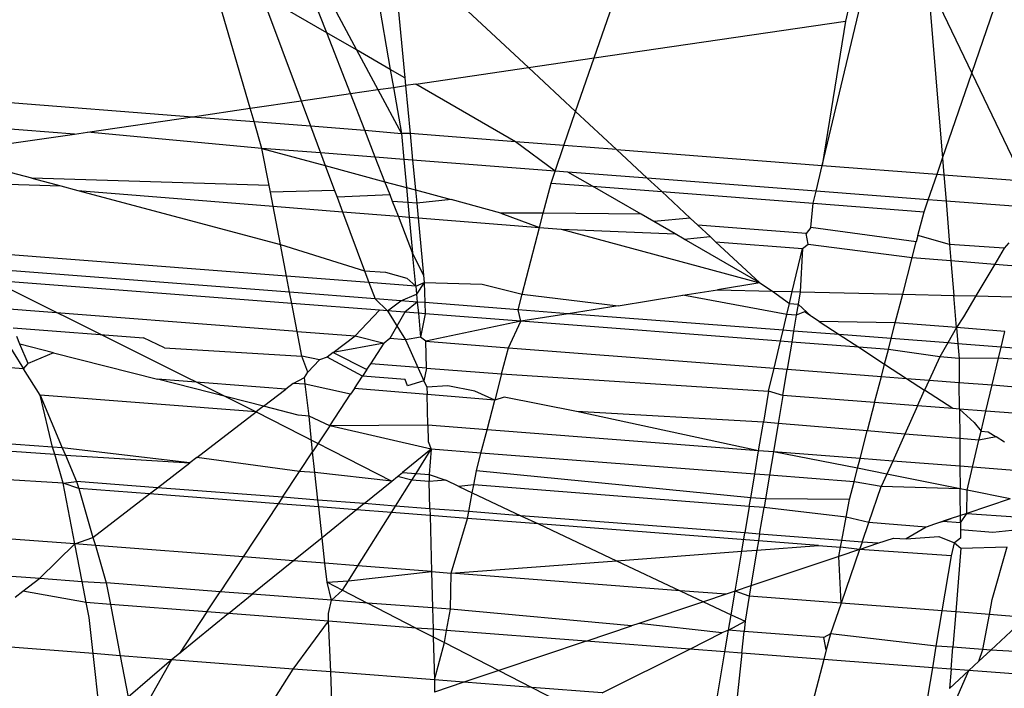
# Model space of a CAD drawing. Units: millimetres. Extents: x -17534 to -7965, y -25266 to -19404.
# Drawn here: x -11891 to -11887, y -24858 to -24856 of the extents above; entities that cross this region are included whole.
import ezdxf

# ---------------------------------------------------------------- set-up
doc = ezdxf.new("R2010")
doc.units = ezdxf.units.MM

msp = doc.modelspace()

# ---------------------------------------------------------------- linework, layer by layer
for p, q in [((-11890.0753, -24856.1048), (-11890.2404, -24855.5404)), ((-11889.7751, -24855.8089), (-11889.882, -24855.5349)), ((-11889.8398, -24855.5382), (-11889.6586, -24855.8762)), ((-11889.595, -24855.5571), (-11889.5265, -24855.9524)), ((-11889.5091, -24855.5637), (-11889.4691, -24855.9855)), ((-11887.4185, -24855.6091), (-11887.2467, -24855.9676)), ((-11887.4185, -24855.6091), (-11887.3615, -24856.3008)), ((-11888.7272, -24855.9077), (-11888.6319, -24855.6313)), ((-11889.7751, -24855.8089), (-11890.0305, -24855.6615)), ((-11890.0305, -24855.6615), (-11889.8758, -24856.0756)), ((-11887.2467, -24855.9676), (-11887.1426, -24855.6656)), ((-11889.2409, -24855.7075), (-11888.9849, -24855.9454)), ((-11887.8328, -24856.3287), (-11887.6842, -24855.7044)), ((-11887.7271, -24855.7011), (-11887.742, -24855.7637)), ((-11888.7272, -24855.9077), (-11887.742, -24855.7637)), ((-11887.742, -24855.7637), (-11887.8328, -24856.3287)), ((-11889.6821, -24856.0473), (-11889.7751, -24855.8089)), ((-11889.6586, -24855.8762), (-11889.7751, -24855.8089)), ((-11889.6586, -24855.8762), (-11889.5752, -24856.0317)), ((-11889.5265, -24855.9524), (-11889.6586, -24855.8762)), ((-11888.9849, -24855.9454), (-11888.7272, -24855.9077)), ((-11888.7996, -24856.1176), (-11888.7272, -24855.9077)), ((-11889.5265, -24855.9524), (-11889.5143, -24856.0228)), ((-11889.4691, -24855.9855), (-11889.5265, -24855.9524)), ((-11889.4267, -24856.01), (-11888.9849, -24855.9454)), ((-11888.9849, -24855.9454), (-11888.7996, -24856.1176)), ((-11887.3615, -24856.3008), (-11887.2467, -24855.9676)), ((-11887.2467, -24855.9676), (-11887.0443, -24856.3896)), ((-11889.4691, -24855.9855), (-11889.4663, -24856.0158)), ((-11889.6821, -24856.0473), (-11889.5752, -24856.0317)), ((-11889.5752, -24856.0317), (-11889.5143, -24856.0228)), ((-11889.5752, -24856.0317), (-11889.4829, -24856.2037)), ((-11889.5143, -24856.0228), (-11889.4663, -24856.0158)), ((-11889.5143, -24856.0228), (-11889.4829, -24856.2037)), ((-11889.4267, -24856.01), (-11889.4663, -24856.0158)), ((-11889.4663, -24856.0158), (-11889.4484, -24856.2038)), ((-11889.0357, -24856.2357), (-11889.4267, -24856.01)), ((-11891.2306, -24856.066), (-11890.3014, -24856.1379)), ((-11890.0753, -24856.1048), (-11889.8758, -24856.0756)), ((-11889.8758, -24856.0756), (-11889.6821, -24856.0473)), ((-11889.8758, -24856.0756), (-11889.8392, -24856.1736)), ((-11889.6264, -24856.19), (-11889.6821, -24856.0473)), ((-11890.3014, -24856.1379), (-11890.0753, -24856.1048)), ((-11890.0602, -24856.1565), (-11890.0753, -24856.1048)), ((-11888.8454, -24856.2504), (-11888.7996, -24856.1176)), ((-11888.7996, -24856.1176), (-11888.6395, -24856.2663)), ((-11890.7131, -24856.198), (-11890.3014, -24856.1379)), ((-11890.3014, -24856.1379), (-11890.0602, -24856.1565)), ((-11890.0292, -24856.2626), (-11890.0602, -24856.1565)), ((-11890.0602, -24856.1565), (-11889.8392, -24856.1736)), ((-11890.7646, -24856.2056), (-11891.2617, -24856.1673)), ((-11890.7646, -24856.2056), (-11890.7131, -24856.198)), ((-11890.0292, -24856.2626), (-11890.7131, -24856.198)), ((-11889.8392, -24856.1736), (-11889.6264, -24856.19)), ((-11889.8392, -24856.1736), (-11889.7995, -24856.2798)), ((-11889.5849, -24856.2963), (-11889.6264, -24856.19)), ((-11889.6264, -24856.19), (-11889.4829, -24856.2037)), ((-11891.2973, -24856.2834), (-11890.7646, -24856.2056)), ((-11889.4484, -24856.2038), (-11889.4829, -24856.2037)), ((-11889.4829, -24856.2037), (-11889.4734, -24856.3049)), ((-11889.4484, -24856.2038), (-11889.4386, -24856.3076)), ((-11889.0357, -24856.2357), (-11889.4484, -24856.2038)), ((-11888.8799, -24856.3505), (-11889.0357, -24856.2357)), ((-11888.8454, -24856.2504), (-11889.0357, -24856.2357)), ((-11890.0012, -24856.4076), (-11890.0292, -24856.2626)), ((-11890.0292, -24856.2626), (-11889.7809, -24856.3295)), ((-11889.7995, -24856.2798), (-11890.0292, -24856.2626)), ((-11888.8799, -24856.3505), (-11888.8454, -24856.2504)), ((-11888.6395, -24856.2663), (-11888.8454, -24856.2504)), ((-11888.6395, -24856.2663), (-11888.519, -24856.3783)), ((-11888.6395, -24856.2663), (-11887.8328, -24856.3287)), ((-11889.7995, -24856.2798), (-11889.7809, -24856.3295)), ((-11889.5849, -24856.2963), (-11889.7995, -24856.2798)), ((-11889.5474, -24856.3925), (-11889.5849, -24856.2963)), ((-11889.4734, -24856.3049), (-11889.5849, -24856.2963)), ((-11889.4386, -24856.3076), (-11889.4734, -24856.3049)), ((-11889.4734, -24856.3049), (-11889.4629, -24856.4153)), ((-11889.4386, -24856.3076), (-11889.4275, -24856.4248)), ((-11888.8799, -24856.3505), (-11889.4386, -24856.3076)), ((-11887.3831, -24856.3634), (-11887.3615, -24856.3008)), ((-11887.3615, -24856.3008), (-11887.3562, -24856.3655)), ((-11890.9315, -24856.3787), (-11891.1583, -24856.3184)), ((-11889.7809, -24856.3295), (-11889.5474, -24856.3925)), ((-11889.7809, -24856.3295), (-11889.7443, -24856.4274)), ((-11888.8962, -24856.3978), (-11888.8799, -24856.3505)), ((-11888.83, -24856.3544), (-11888.8799, -24856.3505)), ((-11887.8567, -24856.4293), (-11887.8328, -24856.3287)), ((-11887.8328, -24856.3287), (-11887.3831, -24856.3634)), ((-11891.3107, -24856.3919), (-11890.8177, -24856.409)), ((-11890.9315, -24856.3787), (-11890.8177, -24856.409)), ((-11890.0012, -24856.4076), (-11890.9315, -24856.3787)), ((-11889.5272, -24856.4442), (-11889.5474, -24856.3925)), ((-11889.5474, -24856.3925), (-11889.4629, -24856.4153)), ((-11888.733, -24856.4104), (-11888.83, -24856.3544)), ((-11888.519, -24856.3783), (-11888.83, -24856.3544)), ((-11888.519, -24856.3783), (-11888.462, -24856.4313)), ((-11887.8567, -24856.4293), (-11888.519, -24856.3783)), ((-11887.4175, -24856.4631), (-11887.3831, -24856.3634)), ((-11887.3831, -24856.3634), (-11887.3562, -24856.3655)), ((-11887.3562, -24856.3655), (-11887.0443, -24856.3896)), ((-11887.3562, -24856.3655), (-11887.3477, -24856.4684)), ((-11890.8177, -24856.409), (-11890.7506, -24856.4268)), ((-11890.7506, -24856.4268), (-11889.9569, -24856.6379)), ((-11890.7506, -24856.4268), (-11889.9857, -24856.4882)), ((-11889.9964, -24856.4329), (-11890.0012, -24856.4076)), ((-11889.7443, -24856.4274), (-11889.9964, -24856.4329)), ((-11889.7443, -24856.4274), (-11889.7347, -24856.453)), ((-11889.4629, -24856.4153), (-11889.4275, -24856.4248)), ((-11889.4629, -24856.4153), (-11889.4573, -24856.4745)), ((-11889.4275, -24856.4248), (-11889.4225, -24856.4771)), ((-11889.4275, -24856.4248), (-11889.287, -24856.4627)), ((-11888.9267, -24856.5154), (-11888.8962, -24856.3978)), ((-11888.8962, -24856.3978), (-11888.733, -24856.4104)), ((-11888.733, -24856.4104), (-11888.462, -24856.4313)), ((-11888.543, -24856.52), (-11888.733, -24856.4104)), ((-11887.8681, -24856.4771), (-11887.8567, -24856.4293)), ((-11887.4175, -24856.4631), (-11887.8567, -24856.4293)), ((-11889.9857, -24856.4882), (-11889.9964, -24856.4329)), ((-11889.5272, -24856.4442), (-11889.7347, -24856.453)), ((-11889.7347, -24856.453), (-11889.7135, -24856.51)), ((-11889.5172, -24856.4698), (-11889.5272, -24856.4442)), ((-11889.4947, -24856.5276), (-11889.5172, -24856.4698)), ((-11889.4573, -24856.4745), (-11889.5172, -24856.4698)), ((-11889.287, -24856.4627), (-11889.4225, -24856.4771)), ((-11889.0923, -24856.5152), (-11889.287, -24856.4627)), ((-11888.462, -24856.4313), (-11887.8681, -24856.4771)), ((-11888.462, -24856.4313), (-11888.3505, -24856.5349)), ((-11887.4338, -24856.5106), (-11887.4175, -24856.4631)), ((-11887.3477, -24856.4684), (-11887.4175, -24856.4631)), ((-11886.9935, -24856.4957), (-11887.3477, -24856.4684)), ((-11887.3477, -24856.4684), (-11887.3337, -24856.6384)), ((-11889.9569, -24856.6379), (-11889.9857, -24856.4882)), ((-11889.9857, -24856.4882), (-11889.7135, -24856.51)), ((-11889.4225, -24856.4771), (-11889.4573, -24856.4745)), ((-11889.4573, -24856.4745), (-11889.4519, -24856.531)), ((-11889.4225, -24856.4771), (-11889.4172, -24856.5338)), ((-11887.8773, -24856.5714), (-11887.8681, -24856.4771)), ((-11887.8681, -24856.4771), (-11887.4338, -24856.5106)), ((-11889.7135, -24856.51), (-11889.6271, -24856.741)), ((-11889.7135, -24856.51), (-11889.4947, -24856.5276)), ((-11889.4387, -24856.6711), (-11889.4947, -24856.5276)), ((-11889.4947, -24856.5276), (-11889.4519, -24856.531)), ((-11889.4519, -24856.531), (-11889.4172, -24856.5338)), ((-11889.4519, -24856.531), (-11889.4387, -24856.6711)), ((-11889.4172, -24856.5338), (-11889.3958, -24856.7589)), ((-11889.4172, -24856.5338), (-11888.9414, -24856.5719)), ((-11889.0923, -24856.5152), (-11888.9414, -24856.5719)), ((-11888.9267, -24856.5154), (-11889.0923, -24856.5152)), ((-11888.9414, -24856.5719), (-11888.9267, -24856.5154)), ((-11888.543, -24856.52), (-11888.9267, -24856.5154)), ((-11888.493, -24856.5489), (-11888.543, -24856.52)), ((-11888.3505, -24856.5349), (-11888.493, -24856.5489)), ((-11888.3505, -24856.5349), (-11888.3211, -24856.5622)), ((-11887.458, -24856.6037), (-11887.4338, -24856.5106)), ((-11889.0092, -24856.8332), (-11888.9414, -24856.5719)), ((-11888.9414, -24856.5719), (-11888.8566, -24856.5787)), ((-11888.8566, -24856.5787), (-11888.0771, -24856.7889)), ((-11888.8566, -24856.5787), (-11888.4099, -24856.5969)), ((-11888.4099, -24856.5969), (-11888.493, -24856.5489)), ((-11888.3211, -24856.5622), (-11888.2722, -24856.6076)), ((-11887.8962, -24856.595), (-11888.3211, -24856.5622)), ((-11887.8773, -24856.5714), (-11887.8962, -24856.595)), ((-11887.4644, -24856.6283), (-11887.8773, -24856.5714)), ((-11888.3742, -24856.6174), (-11888.4099, -24856.5969)), ((-11888.3742, -24856.6174), (-11888.2722, -24856.6076)), ((-11888.0771, -24856.7889), (-11888.3742, -24856.6174)), ((-11888.2722, -24856.6076), (-11888.251, -24856.6273)), ((-11887.8883, -24856.6376), (-11887.8962, -24856.595)), ((-11887.458, -24856.6037), (-11887.4644, -24856.6283)), ((-11887.3337, -24856.6384), (-11887.458, -24856.6037)), ((-11889.9569, -24856.6379), (-11889.6271, -24856.741)), ((-11889.9329, -24856.7622), (-11889.9569, -24856.6379)), ((-11888.251, -24856.6273), (-11888.0771, -24856.7889)), ((-11888.251, -24856.6273), (-11887.9104, -24856.6546)), ((-11887.9504, -24856.8226), (-11887.9104, -24856.6546)), ((-11887.9104, -24856.6546), (-11887.9195, -24856.8234)), ((-11887.9104, -24856.6546), (-11887.8883, -24856.6376)), ((-11887.8883, -24856.6376), (-11887.4802, -24856.6891)), ((-11887.4802, -24856.6891), (-11887.4644, -24856.6283)), ((-11887.1195, -24856.653), (-11887.3337, -24856.6384)), ((-11887.3337, -24856.6384), (-11887.3285, -24856.7013)), ((-11887.1195, -24856.653), (-11887.1565, -24856.7151)), ((-11887.1017, -24856.6312), (-11887.1195, -24856.653)), ((-11889.9329, -24856.7622), (-11891.1381, -24856.6696)), ((-11889.3958, -24856.7589), (-11889.4387, -24856.6711)), ((-11889.4263, -24856.8011), (-11889.4387, -24856.6711)), ((-11887.5176, -24856.8331), (-11887.4802, -24856.6891)), ((-11887.4802, -24856.6891), (-11887.3285, -24856.7013)), ((-11887.3285, -24856.7013), (-11887.3173, -24856.8379)), ((-11887.3285, -24856.7013), (-11887.1565, -24856.7151)), ((-11889.9208, -24856.8252), (-11891.0613, -24856.7373)), ((-11887.1565, -24856.7151), (-11887.2309, -24856.84)), ((-11887.1565, -24856.7151), (-11887.0567, -24856.7231)), ((-11889.9208, -24856.8252), (-11889.9329, -24856.7622)), ((-11889.6099, -24856.787), (-11889.9329, -24856.7622)), ((-11889.6271, -24856.741), (-11889.545, -24856.7474)), ((-11889.6271, -24856.741), (-11889.6099, -24856.787)), ((-11889.545, -24856.7474), (-11889.4613, -24856.7697)), ((-11889.4613, -24856.7697), (-11889.4263, -24856.8011)), ((-11889.3958, -24856.7589), (-11889.3931, -24856.7878)), ((-11891.0838, -24856.7794), (-11890.0523, -24857.2943)), ((-11889.9122, -24856.8698), (-11891.0838, -24856.7794)), ((-11889.6099, -24856.787), (-11889.586, -24856.851)), ((-11889.4263, -24856.8011), (-11889.6099, -24856.787)), ((-11889.4263, -24856.8011), (-11889.3931, -24856.7878)), ((-11889.4263, -24856.8011), (-11889.4233, -24856.8334)), ((-11889.3931, -24856.7878), (-11889.4233, -24856.8334)), ((-11889.3931, -24856.7878), (-11889.1664, -24856.7933)), ((-11889.3931, -24856.7878), (-11889.3911, -24856.866)), ((-11889.1664, -24856.7933), (-11889.0092, -24856.8332)), ((-11888.3798, -24856.8374), (-11888.2434, -24856.8156)), ((-11888.0771, -24856.7889), (-11888.2434, -24856.8156)), ((-11888.2434, -24856.8156), (-11888.0282, -24856.8208)), ((-11888.0771, -24856.7889), (-11888.0282, -24856.8208)), ((-11889.9122, -24856.8698), (-11889.9208, -24856.8252)), ((-11889.586, -24856.851), (-11889.9208, -24856.8252)), ((-11889.586, -24856.851), (-11889.5374, -24856.8987)), ((-11889.4855, -24856.8588), (-11889.586, -24856.851)), ((-11889.4855, -24856.8588), (-11889.4233, -24856.8334)), ((-11889.4233, -24856.8334), (-11889.4204, -24856.8638)), ((-11889.025, -24856.8943), (-11889.0092, -24856.8332)), ((-11889.0092, -24856.8332), (-11888.6334, -24856.878)), ((-11888.6334, -24856.878), (-11888.3798, -24856.8374)), ((-11887.9719, -24856.9129), (-11888.3798, -24856.8374)), ((-11888.0282, -24856.8208), (-11887.9504, -24856.8226)), ((-11888.0282, -24856.8208), (-11887.9616, -24856.8697)), ((-11887.9616, -24856.8697), (-11887.9504, -24856.8226)), ((-11887.9504, -24856.8226), (-11887.9195, -24856.8234)), ((-11887.9195, -24856.8234), (-11887.9276, -24856.8723)), ((-11887.9195, -24856.8234), (-11887.5176, -24856.8331)), ((-11887.5468, -24856.9456), (-11887.5176, -24856.8331)), ((-11887.5176, -24856.8331), (-11887.3173, -24856.8379)), ((-11887.3173, -24856.8379), (-11887.2309, -24856.84)), ((-11887.3069, -24856.964), (-11887.3173, -24856.8379)), ((-11887.2309, -24856.84), (-11887.2799, -24856.9223)), ((-11887.2309, -24856.84), (-11887.0853, -24856.8435)), ((-11889.8912, -24856.9787), (-11891.0366, -24856.8904)), ((-11889.8912, -24856.9787), (-11889.9122, -24856.8698)), ((-11889.5691, -24856.8962), (-11889.9122, -24856.8698)), ((-11889.5374, -24856.8987), (-11889.4855, -24856.8588)), ((-11889.4204, -24856.8638), (-11889.4855, -24856.8588)), ((-11889.4204, -24856.8638), (-11889.4698, -24856.9039)), ((-11889.4204, -24856.8638), (-11889.4162, -24856.908)), ((-11889.3911, -24856.866), (-11889.4204, -24856.8638)), ((-11889.025, -24856.8943), (-11889.3911, -24856.866)), ((-11889.3911, -24856.866), (-11889.39, -24856.91)), ((-11888.8293, -24856.9094), (-11889.025, -24856.8943)), ((-11889.0144, -24856.939), (-11889.025, -24856.8943)), ((-11888.6334, -24856.878), (-11888.8293, -24856.9094)), ((-11887.9719, -24856.9129), (-11887.9616, -24856.8697)), ((-11887.9616, -24856.8697), (-11887.9276, -24856.8723)), ((-11887.9276, -24856.8723), (-11887.9349, -24856.9158)), ((-11887.9276, -24856.8723), (-11887.8754, -24856.9203)), ((-11889.6644, -24856.9962), (-11889.5691, -24856.8962)), ((-11889.5374, -24856.8987), (-11889.5691, -24856.8962)), ((-11889.5374, -24856.8987), (-11889.467, -24857.0114)), ((-11889.4698, -24856.9039), (-11889.5374, -24856.8987)), ((-11889.4698, -24856.9039), (-11889.5278, -24857.0068)), ((-11889.4162, -24856.908), (-11889.4698, -24856.9039)), ((-11889.4162, -24856.908), (-11889.4073, -24857.0019)), ((-11889.39, -24856.91), (-11889.4162, -24856.908)), ((-11889.39, -24856.91), (-11889.4073, -24857.0019)), ((-11889.0144, -24856.939), (-11889.39, -24856.91)), ((-11888.8293, -24856.9094), (-11889.0144, -24856.939)), ((-11887.9865, -24856.9743), (-11888.8293, -24856.9094)), ((-11887.9865, -24856.9743), (-11887.9719, -24856.9129)), ((-11887.9349, -24856.9158), (-11887.9719, -24856.9129)), ((-11887.9349, -24856.9158), (-11887.9453, -24856.9775)), ((-11887.9025, -24856.9027), (-11887.9349, -24856.9158)), ((-11887.8754, -24856.9203), (-11887.9025, -24856.9027)), ((-11887.8451, -24856.9401), (-11887.8754, -24856.9203)), ((-11887.2799, -24856.9223), (-11887.3069, -24856.964)), ((-11891.005, -24856.9648), (-11890.4941, -24857.0042)), ((-11889.0144, -24856.939), (-11889.3873, -24857.0176)), ((-11889.0635, -24857.0426), (-11889.0144, -24856.939)), ((-11887.9968, -24857.0174), (-11889.0144, -24856.939)), ((-11887.5468, -24856.9456), (-11887.8451, -24856.9401)), ((-11887.8451, -24856.9401), (-11887.7665, -24856.9913)), ((-11887.5627, -24857.007), (-11887.5468, -24856.9456)), ((-11887.3069, -24856.964), (-11887.5468, -24856.9456)), ((-11887.3069, -24856.964), (-11887.3405, -24857.0241)), ((-11887.3069, -24856.964), (-11887.3017, -24857.0271)), ((-11887.1175, -24856.9786), (-11887.3069, -24856.964)), ((-11891.0449, -24856.9947), (-11890.9634, -24857.1258)), ((-11890.9779, -24857.0285), (-11890.9905, -24856.9989)), ((-11890.4107, -24857.0435), (-11890.4941, -24857.0042)), ((-11889.8724, -24857.0763), (-11889.8912, -24856.9787)), ((-11889.8912, -24856.9787), (-11889.6644, -24856.9962)), ((-11889.7495, -24857.0616), (-11889.6644, -24856.9962)), ((-11889.6644, -24856.9962), (-11889.5496, -24857.0247)), ((-11889.5278, -24857.0068), (-11889.5496, -24857.0247)), ((-11889.467, -24857.0114), (-11889.5278, -24857.0068)), ((-11889.4073, -24857.0019), (-11889.467, -24857.0114)), ((-11889.3873, -24857.0176), (-11889.4073, -24857.0019)), ((-11887.9968, -24857.0174), (-11887.9865, -24856.9743)), ((-11887.9453, -24856.9775), (-11887.9865, -24856.9743)), ((-11887.9453, -24856.9775), (-11887.9525, -24857.0209)), ((-11887.7665, -24856.9913), (-11887.9453, -24856.9775)), ((-11887.5627, -24857.007), (-11887.7665, -24856.9913)), ((-11887.7665, -24856.9913), (-11887.6901, -24857.0411)), ((-11887.5739, -24857.0501), (-11887.5627, -24857.007)), ((-11887.3405, -24857.0241), (-11887.5627, -24857.007)), ((-11887.1322, -24857.0402), (-11887.1175, -24856.9786)), ((-11890.8461, -24857.0622), (-11890.9779, -24857.0285)), ((-11890.9453, -24857.1051), (-11890.9779, -24857.0285)), ((-11890.4107, -24857.0435), (-11889.8724, -24857.0763)), ((-11889.5496, -24857.0247), (-11889.7495, -24857.0616)), ((-11889.6031, -24857.1056), (-11889.5496, -24857.0247)), ((-11889.467, -24857.0114), (-11889.3952, -24857.1723)), ((-11889.3873, -24857.0176), (-11889.0635, -24857.0426)), ((-11889.3846, -24857.1225), (-11889.3873, -24857.0176)), ((-11889.0902, -24857.1451), (-11889.0635, -24857.0426)), ((-11889.0635, -24857.0426), (-11888.0219, -24857.1229)), ((-11888.0219, -24857.1229), (-11887.9968, -24857.0174)), ((-11887.9525, -24857.0209), (-11887.9968, -24857.0174)), ((-11887.9525, -24857.0209), (-11887.9703, -24857.1268)), ((-11887.6901, -24857.0411), (-11887.9525, -24857.0209)), ((-11887.5739, -24857.0501), (-11887.6901, -24857.0411)), ((-11887.6901, -24857.0411), (-11887.5887, -24857.1072)), ((-11887.3405, -24857.0241), (-11887.3726, -24857.078)), ((-11887.3017, -24857.0271), (-11887.3405, -24857.0241)), ((-11887.3017, -24857.0271), (-11887.2969, -24857.0849)), ((-11887.1322, -24857.0402), (-11887.3017, -24857.0271)), ((-11887.1424, -24857.0833), (-11887.1322, -24857.0402)), ((-11886.8896, -24857.0589), (-11887.1322, -24857.0402)), ((-11890.9634, -24857.1258), (-11891.5411, -24857.0812)), ((-11890.8461, -24857.0622), (-11890.9453, -24857.1051)), ((-11890.8461, -24857.0622), (-11890.4387, -24857.1662)), ((-11889.8033, -24857.0902), (-11889.8724, -24857.0763)), ((-11889.8488, -24857.1379), (-11889.8724, -24857.0763)), ((-11889.7734, -24857.08), (-11889.8033, -24857.0902)), ((-11889.7495, -24857.0616), (-11889.7734, -24857.08)), ((-11889.6351, -24857.1541), (-11889.7734, -24857.08)), ((-11889.7495, -24857.0616), (-11889.6176, -24857.1276)), ((-11887.5887, -24857.1072), (-11887.5739, -24857.0501)), ((-11887.3726, -24857.078), (-11887.5739, -24857.0501)), ((-11887.3726, -24857.078), (-11887.414, -24857.1697)), ((-11887.2969, -24857.0849), (-11887.3726, -24857.078)), ((-11887.1424, -24857.0833), (-11887.2969, -24857.0849)), ((-11887.2969, -24857.0849), (-11887.2961, -24857.1788)), ((-11887.1675, -24857.1887), (-11887.1424, -24857.0833)), ((-11886.9019, -24857.1019), (-11887.1424, -24857.0833)), ((-11890.9634, -24857.1258), (-11890.9453, -24857.1051)), ((-11890.8993, -24857.229), (-11890.9634, -24857.1258)), ((-11889.8488, -24857.1379), (-11889.8033, -24857.0902)), ((-11889.6176, -24857.1276), (-11889.6031, -24857.1056)), ((-11889.3846, -24857.1225), (-11889.6031, -24857.1056)), ((-11889.3846, -24857.1225), (-11889.3952, -24857.1723)), ((-11889.3846, -24857.1225), (-11889.0902, -24857.1451)), ((-11888.0434, -24857.2134), (-11888.0219, -24857.1229)), ((-11888.0219, -24857.1229), (-11887.9703, -24857.1268)), ((-11887.6012, -24857.1553), (-11887.5887, -24857.1072)), ((-11887.5887, -24857.1072), (-11887.5032, -24857.1629)), ((-11889.9065, -24857.1823), (-11889.8631, -24857.1597)), ((-11889.8631, -24857.1597), (-11889.8488, -24857.1379)), ((-11889.8602, -24857.1861), (-11889.8631, -24857.1597)), ((-11889.6669, -24857.2021), (-11889.6351, -24857.1541)), ((-11889.6176, -24857.1276), (-11889.6351, -24857.1541)), ((-11889.468, -24857.1668), (-11889.6351, -24857.1541)), ((-11889.0902, -24857.1451), (-11889.1168, -24857.2476)), ((-11889.0902, -24857.1451), (-11888.0434, -24857.2134)), ((-11887.9875, -24857.23), (-11887.9703, -24857.1268)), ((-11887.9703, -24857.1268), (-11887.6012, -24857.1553)), ((-11887.6278, -24857.2577), (-11887.6012, -24857.1553)), ((-11887.6012, -24857.1553), (-11887.5032, -24857.1629)), ((-11887.5032, -24857.1629), (-11887.414, -24857.1697)), ((-11887.5032, -24857.1629), (-11887.4318, -24857.2094)), ((-11890.0237, -24857.2722), (-11890.4387, -24857.1662)), ((-11889.9361, -24857.205), (-11890.4387, -24857.1662)), ((-11889.9065, -24857.1823), (-11889.9361, -24857.205)), ((-11889.8602, -24857.1861), (-11889.9065, -24857.1823)), ((-11889.8436, -24857.3104), (-11889.8602, -24857.1861)), ((-11889.6817, -24857.2246), (-11889.8602, -24857.1861)), ((-11889.6669, -24857.2021), (-11889.6817, -24857.2246)), ((-11889.382, -24857.2257), (-11889.6669, -24857.2021)), ((-11889.4587, -24857.1917), (-11889.468, -24857.1668)), ((-11889.3952, -24857.1723), (-11889.4587, -24857.1917)), ((-11889.3952, -24857.1723), (-11889.3827, -24857.1977)), ((-11889.3002, -24857.1914), (-11889.3827, -24857.1977)), ((-11889.3827, -24857.1977), (-11889.382, -24857.2257)), ((-11889.195, -24857.2126), (-11889.3002, -24857.1914)), ((-11887.414, -24857.1697), (-11887.4318, -24857.2094)), ((-11887.414, -24857.1697), (-11887.2961, -24857.1788)), ((-11887.2961, -24857.1788), (-11887.1675, -24857.1887)), ((-11887.2952, -24857.2833), (-11887.2961, -24857.1788)), ((-11887.1919, -24857.2912), (-11887.1675, -24857.1887)), ((-11887.1675, -24857.1887), (-11886.9319, -24857.2069)), ((-11890.8993, -24857.229), (-11890.8118, -24857.4347)), ((-11890.8497, -24857.4319), (-11890.8993, -24857.229)), ((-11890.0523, -24857.2943), (-11890.8993, -24857.229)), ((-11890.0237, -24857.2722), (-11889.9361, -24857.205)), ((-11889.7634, -24857.3482), (-11889.6817, -24857.2246)), ((-11889.1168, -24857.2476), (-11889.382, -24857.2257)), ((-11889.3789, -24857.3462), (-11889.382, -24857.2257)), ((-11889.1168, -24857.2476), (-11889.195, -24857.2126)), ((-11889.0797, -24857.2358), (-11889.1168, -24857.2476)), ((-11888.7958, -24857.2929), (-11889.0797, -24857.2358)), ((-11888.0434, -24857.2134), (-11888.0638, -24857.3348)), ((-11887.9875, -24857.23), (-11888.0434, -24857.2134)), ((-11887.9875, -24857.23), (-11888.0059, -24857.3396)), ((-11887.6278, -24857.2577), (-11887.9875, -24857.23)), ((-11887.4595, -24857.2706), (-11887.4318, -24857.2094)), ((-11887.3215, -24857.2812), (-11887.4318, -24857.2094)), ((-11890.0237, -24857.2722), (-11890.0523, -24857.2943)), ((-11889.8877, -24857.307), (-11890.0237, -24857.2722)), ((-11889.147, -24857.3641), (-11889.1168, -24857.2476)), ((-11887.6278, -24857.2577), (-11887.6566, -24857.3686)), ((-11887.4595, -24857.2706), (-11887.6278, -24857.2577)), ((-11887.4595, -24857.2706), (-11887.5091, -24857.3808)), ((-11887.3215, -24857.2812), (-11887.4595, -24857.2706)), ((-11890.2848, -24857.4729), (-11890.0523, -24857.2943)), ((-11890.0523, -24857.2943), (-11889.5198, -24857.5651)), ((-11889.8436, -24857.3104), (-11889.8877, -24857.307)), ((-11889.8308, -24857.4502), (-11889.8436, -24857.3104)), ((-11889.7634, -24857.3482), (-11889.8436, -24857.3104)), ((-11888.0824, -24857.4462), (-11888.7958, -24857.2929)), ((-11888.0638, -24857.3348), (-11888.7958, -24857.2929)), ((-11887.2952, -24857.2833), (-11887.3215, -24857.2812)), ((-11887.2952, -24857.2833), (-11887.2372, -24857.3362)), ((-11887.1919, -24857.2912), (-11887.2952, -24857.2833)), ((-11887.2952, -24857.2833), (-11887.2941, -24857.3986)), ((-11887.2106, -24857.3696), (-11887.1919, -24857.2912)), ((-11886.9611, -24857.309), (-11887.1919, -24857.2912)), ((-11889.7634, -24857.3482), (-11889.8308, -24857.4502)), ((-11889.3789, -24857.3462), (-11889.7634, -24857.3482)), ((-11889.3658, -24857.4403), (-11889.7634, -24857.3482)), ((-11889.3789, -24857.3462), (-11889.3773, -24857.4095)), ((-11889.147, -24857.3641), (-11889.3789, -24857.3462)), ((-11888.0824, -24857.4462), (-11888.0638, -24857.3348)), ((-11888.0059, -24857.3396), (-11888.0638, -24857.3348)), ((-11888.0059, -24857.3396), (-11888.0245, -24857.4506)), ((-11887.6566, -24857.3686), (-11888.0059, -24857.3396)), ((-11887.2372, -24857.3362), (-11887.2106, -24857.3696)), ((-11890.8497, -24857.4319), (-11891.6294, -24857.3755)), ((-11889.1707, -24857.4553), (-11889.147, -24857.3641)), ((-11888.0824, -24857.4462), (-11889.147, -24857.3641)), ((-11887.6847, -24857.4768), (-11887.6566, -24857.3686)), ((-11887.5091, -24857.3808), (-11887.6566, -24857.3686)), ((-11887.5091, -24857.3808), (-11887.5569, -24857.4867)), ((-11887.2941, -24857.3986), (-11887.5091, -24857.3808)), ((-11887.219, -24857.4048), (-11887.2106, -24857.3696)), ((-11887.1519, -24857.3918), (-11887.219, -24857.4048)), ((-11887.2106, -24857.3696), (-11887.1824, -24857.3719)), ((-11887.1824, -24857.3719), (-11887.1519, -24857.3918)), ((-11887.1192, -24857.4131), (-11887.1519, -24857.3918)), ((-11891.6376, -24857.4028), (-11890.8415, -24857.4601)), ((-11890.8415, -24857.4601), (-11890.8497, -24857.4319)), ((-11890.8118, -24857.4347), (-11890.8497, -24857.4319)), ((-11890.8118, -24857.4347), (-11890.7996, -24857.4635)), ((-11890.3122, -24857.494), (-11890.8118, -24857.4347)), ((-11889.3773, -24857.4095), (-11889.3658, -24857.4403)), ((-11887.219, -24857.4048), (-11887.2941, -24857.3986)), ((-11887.2941, -24857.3986), (-11887.2932, -24857.507)), ((-11887.2442, -24857.5108), (-11887.219, -24857.4048)), ((-11890.8415, -24857.4601), (-11890.7996, -24857.4635)), ((-11890.8085, -24857.5729), (-11890.8415, -24857.4601)), ((-11890.7996, -24857.4635), (-11890.3122, -24857.494)), ((-11890.7996, -24857.4635), (-11890.7558, -24857.5664)), ((-11890.2848, -24857.4729), (-11890.3122, -24857.494)), ((-11889.8818, -24857.5274), (-11890.2848, -24857.4729)), ((-11889.8818, -24857.5274), (-11889.8308, -24857.4502)), ((-11889.8217, -24857.532), (-11889.8308, -24857.4502)), ((-11889.3658, -24857.4403), (-11889.478, -24857.5313)), ((-11889.4254, -24857.5351), (-11889.3658, -24857.4403)), ((-11889.3658, -24857.4403), (-11889.374, -24857.5388)), ((-11889.1707, -24857.4553), (-11889.3658, -24857.4403)), ((-11889.1886, -24857.5244), (-11889.1707, -24857.4553)), ((-11888.0978, -24857.5381), (-11889.1707, -24857.4553)), ((-11888.0978, -24857.5381), (-11888.0824, -24857.4462)), ((-11888.0245, -24857.4506), (-11888.0824, -24857.4462)), ((-11888.0245, -24857.4506), (-11888.0399, -24857.5425)), ((-11887.6944, -24857.5144), (-11888.0245, -24857.4506)), ((-11887.6847, -24857.4768), (-11888.0245, -24857.4506)), ((-11890.4383, -24857.5909), (-11890.3122, -24857.494)), ((-11887.6944, -24857.5144), (-11887.6847, -24857.4768)), ((-11887.5569, -24857.4867), (-11887.6847, -24857.4768)), ((-11887.5569, -24857.4867), (-11887.5798, -24857.5375)), ((-11887.2932, -24857.507), (-11887.5569, -24857.4867)), ((-11887.2932, -24857.507), (-11887.2924, -24857.5953)), ((-11887.2442, -24857.5108), (-11887.2932, -24857.507)), ((-11887.2656, -24857.6007), (-11887.2442, -24857.5108)), ((-11887.0237, -24857.5278), (-11887.2442, -24857.5108)), ((-11890.8085, -24857.5729), (-11891.6736, -24857.5227)), ((-11889.9487, -24857.6286), (-11889.8818, -24857.5274)), ((-11889.8217, -24857.532), (-11889.8818, -24857.5274)), ((-11889.5198, -24857.5651), (-11889.8217, -24857.532)), ((-11889.8098, -24857.6393), (-11889.8217, -24857.532)), ((-11889.5198, -24857.5651), (-11889.4982, -24857.5476)), ((-11889.4982, -24857.5476), (-11889.478, -24857.5313)), ((-11889.442, -24857.5615), (-11889.4982, -24857.5476)), ((-11889.478, -24857.5313), (-11889.4254, -24857.5351)), ((-11889.442, -24857.5615), (-11889.4254, -24857.5351)), ((-11889.4254, -24857.5351), (-11889.374, -24857.5388)), ((-11889.374, -24857.5388), (-11889.3733, -24857.5668)), ((-11889.374, -24857.5388), (-11889.309, -24857.562)), ((-11889.1991, -24857.5803), (-11889.1886, -24857.5244)), ((-11888.1132, -24857.6301), (-11889.1886, -24857.5244)), ((-11888.1132, -24857.6301), (-11888.0978, -24857.5381)), ((-11888.0399, -24857.5425), (-11888.0978, -24857.5381)), ((-11888.0399, -24857.5425), (-11888.0552, -24857.6343)), ((-11887.7084, -24857.5681), (-11888.0399, -24857.5425)), ((-11887.7084, -24857.5681), (-11887.6944, -24857.5144)), ((-11887.5798, -24857.5375), (-11887.6944, -24857.5144)), ((-11887.5798, -24857.5375), (-11887.6016, -24857.5857)), ((-11887.2924, -24857.5953), (-11887.5798, -24857.5375)), ((-11890.8085, -24857.5729), (-11890.7558, -24857.5664)), ((-11890.7625, -24857.8115), (-11890.8085, -24857.5729)), ((-11890.7477, -24857.594), (-11890.8085, -24857.5729)), ((-11890.7558, -24857.5664), (-11890.7477, -24857.594)), ((-11890.4383, -24857.5909), (-11890.7558, -24857.5664)), ((-11889.6286, -24857.6533), (-11889.5198, -24857.5651)), ((-11889.5057, -24857.6628), (-11889.442, -24857.5615)), ((-11889.3733, -24857.5668), (-11889.442, -24857.5615)), ((-11889.309, -24857.562), (-11889.3733, -24857.5668)), ((-11889.3706, -24857.6732), (-11889.3733, -24857.5668)), ((-11889.2582, -24857.5859), (-11889.309, -24857.562)), ((-11889.1991, -24857.5803), (-11889.2582, -24857.5859)), ((-11889.2582, -24857.5859), (-11889.2048, -24857.611)), ((-11889.2048, -24857.611), (-11889.1991, -24857.5803)), ((-11888.1189, -24857.6641), (-11889.1991, -24857.5803)), ((-11887.7263, -24857.6372), (-11887.7084, -24857.5681)), ((-11887.6016, -24857.5857), (-11887.7084, -24857.5681)), ((-11887.6503, -24857.727), (-11887.6016, -24857.5857)), ((-11887.2924, -24857.5953), (-11887.6016, -24857.5857)), ((-11890.7477, -24857.594), (-11890.6917, -24857.7855)), ((-11890.4703, -24857.6154), (-11890.7477, -24857.594)), ((-11890.6917, -24857.7855), (-11890.4703, -24857.6154)), ((-11890.4703, -24857.6154), (-11890.4383, -24857.5909)), ((-11889.9657, -24857.6543), (-11890.4703, -24857.6154)), ((-11889.9487, -24857.6286), (-11890.4383, -24857.5909)), ((-11889.2186, -24857.6849), (-11889.2048, -24857.611)), ((-11889.2048, -24857.611), (-11889.0144, -24857.7007)), ((-11887.2656, -24857.6007), (-11887.2924, -24857.5953)), ((-11887.2912, -24857.7283), (-11887.2924, -24857.5953)), ((-11887.2658, -24857.6915), (-11887.2656, -24857.6007)), ((-11887.0965, -24857.6347), (-11887.2656, -24857.6007)), ((-11889.9657, -24857.6543), (-11890.1031, -24857.8624)), ((-11889.9487, -24857.6286), (-11889.9657, -24857.6543)), ((-11889.8067, -24857.6666), (-11889.9657, -24857.6543)), ((-11889.8098, -24857.6393), (-11889.9487, -24857.6286)), ((-11889.8067, -24857.6666), (-11889.8098, -24857.6393)), ((-11889.6286, -24857.6533), (-11889.8098, -24857.6393)), ((-11889.6286, -24857.6533), (-11889.6591, -24857.678)), ((-11889.5057, -24857.6628), (-11889.6286, -24857.6533)), ((-11889.5219, -24857.6886), (-11889.5057, -24857.6628)), ((-11889.3706, -24857.6732), (-11889.5057, -24857.6628)), ((-11888.1189, -24857.6641), (-11888.1364, -24857.7684)), ((-11888.1189, -24857.6641), (-11888.1132, -24857.6301)), ((-11888.061, -24857.6686), (-11888.1189, -24857.6641)), ((-11888.0552, -24857.6343), (-11888.1132, -24857.6301)), ((-11888.0552, -24857.6343), (-11888.061, -24857.6686)), ((-11887.7263, -24857.6372), (-11888.0552, -24857.6343)), ((-11887.7392, -24857.7065), (-11887.7263, -24857.6372)), ((-11887.0965, -24857.6347), (-11887.2658, -24857.6915)), ((-11889.7934, -24857.7868), (-11889.8067, -24857.6666)), ((-11889.6591, -24857.678), (-11889.8067, -24857.6666)), ((-11889.6591, -24857.678), (-11889.7934, -24857.7868)), ((-11889.5219, -24857.6886), (-11889.6591, -24857.678)), ((-11889.653, -24857.8971), (-11889.5219, -24857.6886)), ((-11889.3699, -24857.7003), (-11889.5219, -24857.6886)), ((-11889.3706, -24857.6732), (-11889.3699, -24857.7003)), ((-11889.2186, -24857.6849), (-11889.3706, -24857.6732)), ((-11889.3699, -24857.7003), (-11889.3643, -24857.9193)), ((-11889.2236, -24857.7116), (-11889.3699, -24857.7003)), ((-11889.2236, -24857.7116), (-11889.2186, -24857.6849)), ((-11889.0144, -24857.7007), (-11889.2186, -24857.6849)), ((-11889.0144, -24857.7007), (-11888.9457, -24857.733)), ((-11888.1364, -24857.7684), (-11889.0144, -24857.7007)), ((-11888.0784, -24857.7728), (-11888.061, -24857.6686)), ((-11887.7392, -24857.7065), (-11888.061, -24857.6686)), ((-11887.2658, -24857.6915), (-11887.3275, -24857.7122)), ((-11887.2912, -24857.7283), (-11887.2658, -24857.6915)), ((-11887.2658, -24857.6915), (-11887.0744, -24857.7053)), ((-11890.7625, -24857.8115), (-11891.7378, -24857.7363)), ((-11889.2871, -24857.9253), (-11889.2236, -24857.7116)), ((-11888.9457, -24857.733), (-11889.2236, -24857.7116)), ((-11888.9457, -24857.733), (-11888.64, -24857.8769)), ((-11888.0829, -24857.7995), (-11888.9457, -24857.733)), ((-11887.7562, -24857.7977), (-11887.7392, -24857.7065)), ((-11887.6503, -24857.727), (-11887.7392, -24857.7065)), ((-11887.6768, -24857.8038), (-11887.6503, -24857.727)), ((-11887.426, -24857.7452), (-11887.6503, -24857.727)), ((-11887.3928, -24857.7341), (-11887.426, -24857.7452)), ((-11887.3275, -24857.7122), (-11887.3928, -24857.7341)), ((-11887.3599, -24857.723), (-11887.3928, -24857.7341)), ((-11887.3599, -24857.723), (-11887.3275, -24857.7122)), ((-11887.2912, -24857.7283), (-11887.3599, -24857.723)), ((-11887.2912, -24857.7283), (-11887.2909, -24857.7562)), ((-11888.1484, -24857.8401), (-11888.1364, -24857.7684)), ((-11888.0784, -24857.7728), (-11888.1364, -24857.7684)), ((-11888.0784, -24857.7728), (-11888.0829, -24857.7995)), ((-11887.7562, -24857.7977), (-11888.0784, -24857.7728)), ((-11887.426, -24857.7452), (-11887.5047, -24857.7919)), ((-11887.2909, -24857.7562), (-11887.2907, -24857.7889)), ((-11887.1644, -24857.7665), (-11887.2909, -24857.7562)), ((-11887.0895, -24857.7581), (-11887.1644, -24857.7665)), ((-11890.9002, -24857.9457), (-11890.7625, -24857.8115)), ((-11890.7625, -24857.8115), (-11890.6917, -24857.7855)), ((-11890.7343, -24857.9582), (-11890.7625, -24857.8115)), ((-11890.6823, -24857.8177), (-11890.7625, -24857.8115)), ((-11890.6917, -24857.7855), (-11890.6823, -24857.8177)), ((-11890.6823, -24857.8177), (-11890.6395, -24857.964)), ((-11890.1031, -24857.8624), (-11890.6823, -24857.8177)), ((-11889.7934, -24857.7868), (-11889.9054, -24857.8776)), ((-11889.7822, -24857.8871), (-11889.7934, -24857.7868)), ((-11888.0829, -24857.7995), (-11888.0889, -24857.8356)), ((-11888.0889, -24857.8356), (-11887.8481, -24857.8176)), ((-11887.8481, -24857.8176), (-11888.0829, -24857.7995)), ((-11887.8481, -24857.8176), (-11887.7612, -24857.8243)), ((-11887.7612, -24857.8243), (-11887.7562, -24857.7977)), ((-11887.6768, -24857.8038), (-11887.7562, -24857.7977)), ((-11887.6768, -24857.8038), (-11887.6867, -24857.8327)), ((-11887.6867, -24857.8327), (-11887.6149, -24857.8086)), ((-11887.6149, -24857.8086), (-11887.6768, -24857.8038)), ((-11887.6149, -24857.8086), (-11887.5538, -24857.7881)), ((-11887.5538, -24857.7881), (-11887.5047, -24857.7919)), ((-11887.5047, -24857.7919), (-11887.3766, -24857.7823)), ((-11887.3766, -24857.7823), (-11887.3147, -24857.8069)), ((-11887.3268, -24857.8578), (-11887.3147, -24857.8069)), ((-11887.2907, -24857.7889), (-11887.3147, -24857.8069)), ((-11887.3147, -24857.8069), (-11887.2903, -24857.8282)), ((-11888.64, -24857.8769), (-11888.1484, -24857.8401)), ((-11888.1745, -24857.9963), (-11888.1484, -24857.8401)), ((-11888.1484, -24857.8401), (-11888.0889, -24857.8356)), ((-11888.0889, -24857.8356), (-11888.1124, -24857.9754)), ((-11887.7679, -24857.8599), (-11887.7612, -24857.8243)), ((-11887.6867, -24857.8327), (-11887.7679, -24857.8599)), ((-11887.6867, -24857.8327), (-11887.7612, -24857.8243)), ((-11887.6867, -24857.8327), (-11887.7592, -24858.0431)), ((-11887.3268, -24857.8578), (-11887.6867, -24857.8327)), ((-11887.3629, -24858.0736), (-11887.3268, -24857.8578)), ((-11887.2903, -24857.8282), (-11887.31, -24858.0777)), ((-11887.2903, -24857.8282), (-11887.1081, -24857.8231)), ((-11887.167, -24858.0293), (-11887.1081, -24857.8231)), ((-11891.7807, -24857.8792), (-11890.9002, -24857.9457)), ((-11890.1031, -24857.8624), (-11890.1934, -24857.9991)), ((-11889.9054, -24857.8776), (-11890.1031, -24857.8624)), ((-11889.9054, -24857.8776), (-11890.0671, -24858.0086)), ((-11889.7822, -24857.8871), (-11889.9054, -24857.8776)), ((-11889.7739, -24857.9617), (-11889.7822, -24857.8871)), ((-11889.653, -24857.8971), (-11889.7822, -24857.8871)), ((-11889.6896, -24857.9554), (-11889.653, -24857.8971)), ((-11889.3643, -24857.9193), (-11889.653, -24857.8971)), ((-11889.2871, -24857.9253), (-11888.64, -24857.8769)), ((-11888.64, -24857.8769), (-11888.3902, -24857.9944)), ((-11887.7679, -24857.8599), (-11888.1124, -24857.9754)), ((-11887.7592, -24858.0431), (-11887.7679, -24857.8599)), ((-11889.6896, -24857.9554), (-11889.3643, -24857.9193)), ((-11889.3643, -24857.9193), (-11889.2871, -24857.9253)), ((-11889.3643, -24857.9193), (-11889.3607, -24858.062)), ((-11889.2899, -24858.0673), (-11889.2871, -24857.9253)), ((-11888.3902, -24857.9944), (-11889.2871, -24857.9253)), ((-11890.9666, -24857.9967), (-11890.9002, -24857.9457)), ((-11890.9002, -24857.9457), (-11890.7343, -24857.9582)), ((-11890.7343, -24857.9582), (-11890.6395, -24857.964)), ((-11890.7183, -24858.0413), (-11890.7343, -24857.9582)), ((-11890.1934, -24857.9991), (-11890.6395, -24857.964)), ((-11890.6395, -24857.964), (-11890.6232, -24858.0486)), ((-11889.7739, -24857.9617), (-11889.6896, -24857.9554)), ((-11889.7572, -24858.032), (-11889.7739, -24857.9617)), ((-11889.7739, -24857.9617), (-11889.7132, -24857.9929)), ((-11889.7132, -24857.9929), (-11889.6896, -24857.9554)), ((-11890.9967, -24858.0199), (-11890.9666, -24857.9967)), ((-11890.7183, -24858.0413), (-11890.9666, -24857.9967)), ((-11890.2453, -24858.0776), (-11890.1934, -24857.9991)), ((-11890.0671, -24858.0086), (-11890.1934, -24857.9991)), ((-11890.1603, -24858.0842), (-11890.0671, -24858.0086)), ((-11889.7572, -24858.032), (-11890.0671, -24858.0086)), ((-11889.7572, -24858.032), (-11889.7132, -24857.9929)), ((-11889.7132, -24857.9929), (-11889.6162, -24858.0427)), ((-11888.3902, -24857.9944), (-11888.2981, -24858.0378)), ((-11888.2103, -24858.0083), (-11888.3902, -24857.9944)), ((-11888.2103, -24858.0083), (-11888.2981, -24858.0378)), ((-11888.1745, -24857.9963), (-11888.2103, -24858.0083)), ((-11888.19, -24858.0887), (-11888.1745, -24857.9963)), ((-11888.1124, -24857.9754), (-11888.1745, -24857.9963)), ((-11888.119, -24858.0153), (-11888.1745, -24857.9963)), ((-11888.1124, -24857.9754), (-11888.119, -24858.0153)), ((-11890.7069, -24858.1001), (-11890.7183, -24858.0413)), ((-11890.6232, -24858.0486), (-11890.7183, -24858.0413)), ((-11890.6232, -24858.0486), (-11890.5845, -24858.2493)), ((-11890.2453, -24858.0776), (-11890.6232, -24858.0486)), ((-11889.769, -24858.084), (-11889.7572, -24858.032)), ((-11889.6162, -24858.0427), (-11889.7572, -24858.032)), ((-11889.3607, -24858.062), (-11889.6162, -24858.0427)), ((-11889.4255, -24858.1406), (-11889.6162, -24858.0427)), ((-11888.2981, -24858.0378), (-11888.5524, -24858.1231)), ((-11888.2981, -24858.0378), (-11888.19, -24858.0887)), ((-11888.119, -24858.0153), (-11888.1356, -24858.1143)), ((-11887.7592, -24858.0431), (-11888.119, -24858.0153)), ((-11887.7592, -24858.0431), (-11887.8008, -24858.1636)), ((-11887.3629, -24858.0736), (-11887.7592, -24858.0431)), ((-11887.178, -24858.0879), (-11887.167, -24858.0293)), ((-11890.2453, -24858.0776), (-11890.3526, -24858.24)), ((-11890.1603, -24858.0842), (-11890.3526, -24858.24)), ((-11890.1603, -24858.0842), (-11890.2453, -24858.0776)), ((-11889.7678, -24858.1143), (-11890.1603, -24858.0842)), ((-11889.7678, -24858.1143), (-11889.769, -24858.084)), ((-11889.2899, -24858.0673), (-11889.3607, -24858.062)), ((-11889.3607, -24858.062), (-11889.3585, -24858.1458)), ((-11889.3053, -24858.1499), (-11889.2899, -24858.0673)), ((-11888.5808, -24858.1326), (-11889.2899, -24858.0673)), ((-11888.2002, -24858.1497), (-11888.19, -24858.0887)), ((-11888.19, -24858.0887), (-11888.1356, -24858.1143)), ((-11887.386, -24858.2112), (-11887.3629, -24858.0736)), ((-11887.31, -24858.0777), (-11887.3629, -24858.0736)), ((-11887.31, -24858.0777), (-11887.321, -24858.2161)), ((-11887.178, -24858.0879), (-11887.31, -24858.0777)), ((-11887.2035, -24858.225), (-11887.178, -24858.0879)), ((-11887.0354, -24858.0989), (-11887.178, -24858.0879)), ((-11890.6912, -24858.2411), (-11890.7069, -24858.1001)), ((-11889.9073, -24858.3015), (-11889.7678, -24858.1143)), ((-11889.7598, -24858.3129), (-11889.7678, -24858.1143)), ((-11889.4255, -24858.1406), (-11889.7678, -24858.1143)), ((-11888.5524, -24858.1231), (-11888.5808, -24858.1326)), ((-11888.2269, -24858.16), (-11888.5524, -24858.1231)), ((-11888.2002, -24858.1497), (-11888.1356, -24858.1143)), ((-11888.1356, -24858.1143), (-11888.1397, -24858.1542)), ((-11887.0354, -24858.0989), (-11887.1728, -24858.2273)), ((-11889.4255, -24858.1406), (-11889.3578, -24858.1754)), ((-11889.3585, -24858.1458), (-11889.4255, -24858.1406)), ((-11889.3585, -24858.1458), (-11889.3578, -24858.1754)), ((-11889.3053, -24858.1499), (-11889.3585, -24858.1458)), ((-11889.3143, -24858.1977), (-11889.3053, -24858.1499)), ((-11888.7578, -24858.192), (-11889.3053, -24858.1499)), ((-11888.7578, -24858.192), (-11888.5808, -24858.1326)), ((-11888.3527, -24858.2231), (-11888.2269, -24858.16)), ((-11888.2002, -24858.1497), (-11888.2269, -24858.16)), ((-11888.2143, -24858.2337), (-11888.2002, -24858.1497)), ((-11888.1397, -24858.1542), (-11888.2002, -24858.1497)), ((-11888.1483, -24858.2388), (-11888.1397, -24858.1542)), ((-11887.8272, -24858.1778), (-11888.1397, -24858.1542)), ((-11887.8008, -24858.1636), (-11887.8272, -24858.1778)), ((-11887.8008, -24858.1636), (-11887.8171, -24858.2264)), ((-11887.386, -24858.2112), (-11887.8008, -24858.1636)), ((-11890.6912, -24858.2411), (-11891.2305, -24858.1995)), ((-11889.3578, -24858.1754), (-11889.3535, -24858.3442)), ((-11889.3578, -24858.1754), (-11889.3143, -24858.1977)), ((-11889.3535, -24858.3442), (-11889.3143, -24858.1977)), ((-11889.3143, -24858.1977), (-11889.1012, -24858.3072)), ((-11888.7578, -24858.192), (-11889.1012, -24858.3072)), ((-11888.3527, -24858.2231), (-11888.7578, -24858.192)), ((-11887.8171, -24858.2264), (-11887.8272, -24858.1778)), ((-11890.662, -24858.504), (-11890.6912, -24858.2411)), ((-11890.5845, -24858.2493), (-11890.6912, -24858.2411)), ((-11890.3526, -24858.24), (-11890.3832, -24858.2648)), ((-11888.6955, -24858.395), (-11888.3527, -24858.2231)), ((-11888.2143, -24858.2337), (-11888.3527, -24858.2231)), ((-11888.2471, -24858.4295), (-11888.2143, -24858.2337)), ((-11888.1483, -24858.2388), (-11888.2143, -24858.2337)), ((-11888.1483, -24858.2388), (-11888.1685, -24858.4356)), ((-11887.8267, -24858.2635), (-11888.1483, -24858.2388)), ((-11887.8171, -24858.2264), (-11887.8267, -24858.2635)), ((-11887.4002, -24858.2963), (-11887.386, -24858.2112)), ((-11887.321, -24858.2161), (-11887.386, -24858.2112)), ((-11887.3278, -24858.3019), (-11887.321, -24858.2161)), ((-11887.2035, -24858.225), (-11887.321, -24858.2161)), ((-11887.2186, -24858.27), (-11887.2035, -24858.225)), ((-11887.1728, -24858.2273), (-11887.2186, -24858.27)), ((-11887.1728, -24858.2273), (-11887.2035, -24858.225)), ((-11886.3384, -24858.2763), (-11887.1728, -24858.2273)), ((-11890.5845, -24858.2493), (-11890.5532, -24858.4121)), ((-11890.3832, -24858.2648), (-11890.5845, -24858.2493)), ((-11890.3832, -24858.2648), (-11890.5532, -24858.4121)), ((-11890.3832, -24858.2648), (-11890.4705, -24858.4185)), ((-11889.9073, -24858.3015), (-11890.3832, -24858.2648)), ((-11887.8267, -24858.2635), (-11887.8772, -24858.4581)), ((-11887.4002, -24858.2963), (-11887.8267, -24858.2635)), ((-11887.2186, -24858.27), (-11887.2584, -24858.3072)), ((-11890.0034, -24858.4545), (-11889.9073, -24858.3015)), ((-11889.7598, -24858.3129), (-11889.9073, -24858.3015)), ((-11889.7533, -24858.4738), (-11889.7598, -24858.3129)), ((-11889.3535, -24858.3442), (-11889.7598, -24858.3129)), ((-11889.1012, -24858.3072), (-11889.2382, -24858.3531)), ((-11889.1012, -24858.3072), (-11888.9717, -24858.3737)), ((-11887.4287, -24858.4663), (-11887.4002, -24858.2963)), ((-11887.3278, -24858.3019), (-11887.4002, -24858.2963)), ((-11887.3434, -24858.4992), (-11887.2584, -24858.3072)), ((-11887.3278, -24858.3019), (-11887.3337, -24858.3776)), ((-11887.2584, -24858.3072), (-11887.3337, -24858.3776)), ((-11887.2584, -24858.3072), (-11887.3278, -24858.3019)), ((-11886.3643, -24858.376), (-11887.2584, -24858.3072)), ((-11889.3535, -24858.3442), (-11889.3523, -24858.3914)), ((-11889.2382, -24858.3531), (-11889.3535, -24858.3442)), ((-11889.2382, -24858.3531), (-11889.3523, -24858.3914)), ((-11888.9717, -24858.3737), (-11889.2382, -24858.3531)), ((-11888.6955, -24858.395), (-11888.9717, -24858.3737)), ((-11888.9717, -24858.3737), (-11888.8638, -24858.4291))]:
    msp.add_line(p, q)

doc.saveas('drawing.dxf')
